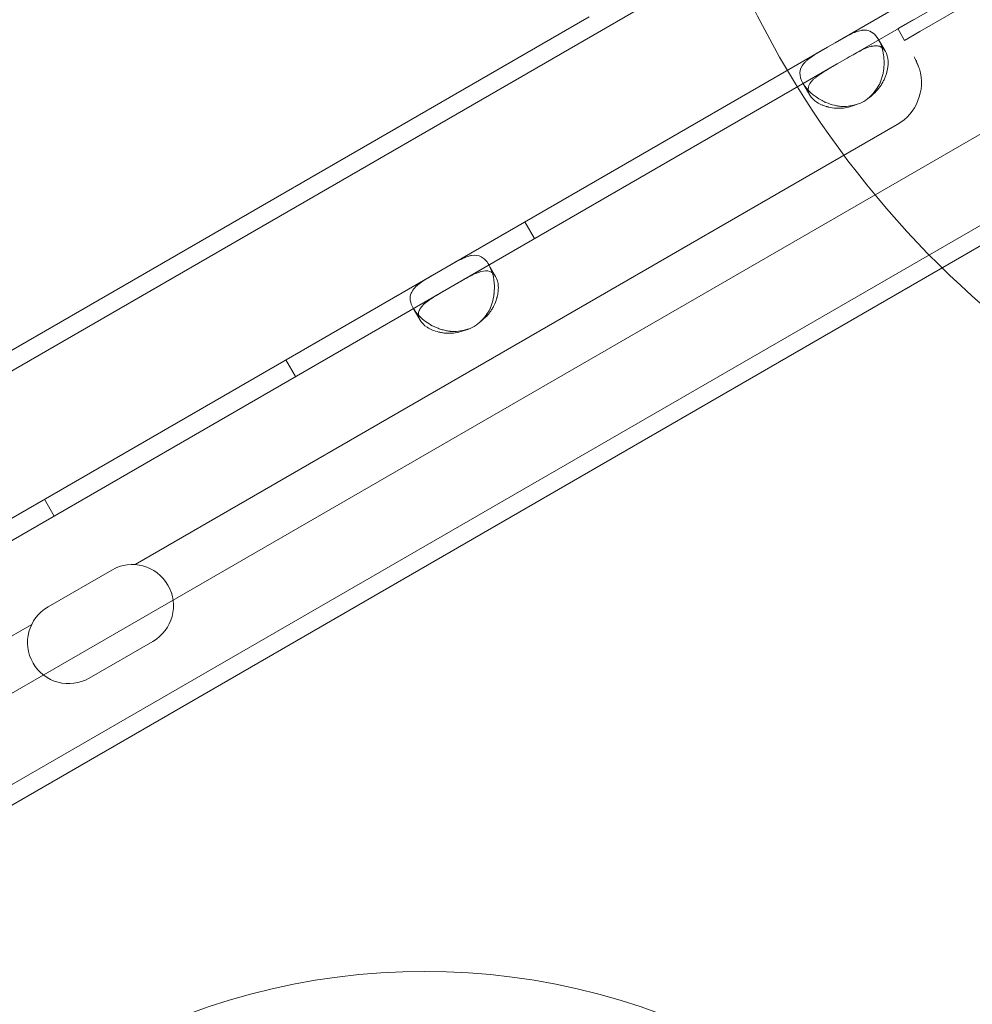
# Model space of a CAD drawing. Units: millimetres. Extents: x 137824 to 154413, y 12890 to 24773.
# Drawn here: x 142132 to 142231, y 19774 to 19875 of the extents above; entities that cross this region are included whole.
import ezdxf

# ---------------------------------------------------------------- set-up
doc = ezdxf.new("R2010")
doc.units = ezdxf.units.MM

# ---------------------------------------------------------------- blocks, each defined once
blk = doc.blocks.new('A$C623A2129')
at = {"color": 0, "linetype": 'Continuous', "lineweight": 0}
for p, q in [((35091.69036796258, 18956.42141732899), (35206.739581431, 19022.84511169504)), ((35091.69036796258, 18956.42141732899), (35206.739581431, 19022.84511169504)), ((35201.88478666375, 19002.52802015362), (35232.63733063443, 19020.28300969336)), ((35209.63746038581, 19005.41503464739), (35224.54006159893, 19014.01905546951)), ((35200.88478666375, 19004.26007096119), (35213.32344144213, 19011.44153164585)), ((34370.10518918453, 18541.93838642545), (35175.50881470407, 19006.93838642545)), ((34370.10518918453, 18541.93838642545), (35175.50881470407, 19006.93838642545)), ((35207.3529133733, 19005.72847914316), (35208.9305972217, 19006.63935533775)), ((35208.06002015447, 19004.50373427177), (35207.35291337328, 19005.72847914317)), ((35208.06002015447, 19004.50373427177), (35209.63770496586, 19005.41461102232)), ((35038.32315811599, 18910.40507095923), (35200.09383553539, 19003.80341511431)), ((35200.0938355354, 19003.80341511431), (35200.88478666378, 19004.26007096119)), ((35205.36788358567, 19004.58180720553), (35206.07491094393, 19003.35719989871)), ((35039.32315811599, 18908.67302015165), (35201.0938355354, 19002.07136430675)), ((35201.09383553542, 19002.07136430675), (35201.88478666377, 19002.52802015361)), ((35198.2803093999, 18998.85784663348), (35197.57312320267, 19000.08272905748)), ((34355.12536623131, 18497.88420086882), (35221.15077001574, 18997.88420086882)), ((34355.12536623131, 18497.88420086882), (35221.15077001574, 18997.88420086882)), ((35128.62294911213, 18950.38849971097), (35207.30320930561, 18995.81456911373)), ((35092.65713808418, 18914.27572880739), (35225.23089242126, 18990.81722156138)), ((35092.65713808418, 18914.27572880739), (35225.23089242126, 18990.81722156138)), ((35092.25660432028, 18911.92011422378), (35226.15077001574, 18989.22394683098)), ((35168.86863311788, 18985.77553609305), (35169.86863311788, 18984.04348528548)), ((35165.13232210343, 18981.3508200037), (35165.83922344208, 18980.1264309692)), ((35158.04536694217, 18975.62578232725), (35157.33862471142, 18976.84989577878)), ((35144.18690911002, 18971.52553609305), (35145.18690911002, 18969.79348528549)), ((35119.25572336934, 18957.13150929444), (35120.25572336934, 18955.39945848687)), ((35126.20198339126, 18949.82942557903), (35119.6335399102, 18946.03713296708)), ((34453.04988120774, 18560.34620709796), (35117.93888464905, 18944.22005221715)), ((35123.88353991021, 18938.67591703491), (35130.45198339128, 18942.46820964686))]:
    blk.add_line(p, q, dxfattribs=at)
for centre, radius, start, end in [((35282.00950419425, 19052.39033185767), 100.0161565560674, 153.7495719814172, 269.4018131466182), ((35204.8032093056, 19000.14469613265), 4.99999999999274, 299.9999999999908, 16.38751474982925), ((35201.60092633427, 19002.1063689728), 4.499999999313719, 294.1756513079059, 305.8243486925916), ((35161.36547991152, 18978.87518257013), 4.499999999698638, 294.0423711508121, 305.9576288497315), ((35128.32698339126, 18946.14881761295), 4.24999999999828, 299.9999999999908, 119.9999999999908), ((35121.75853991021, 18942.356525001), 4.250000000001431, 119.9999999999908, 299.9999999999908), ((35158.51233388887, 18838.39979325818), 69.99999999999709, 0, 119.9999999999908)]:
    blk.add_arc(centre, radius, start, end, dxfattribs=at)
for points, knots in [([(35204.23478666485, 18998.45770075646), (35204.77365115217, 18998.94094677949), (35205.16677021344, 18999.41484930324), (35205.41507325867, 18999.87779854238), (35205.44611113933, 18999.93566719727), (35205.47488918401, 18999.99335965942), (35205.50141218172, 19000.05086763403), (35205.51467368058, 19000.07962162133), (35205.52737142007, 19000.10832948259), (35205.53950610502, 19000.13698999712), (35205.55164078997, 19000.16565051164), (35205.56659259663, 19000.20232654637), (35205.58024549177, 19000.23691469822), (35205.63485707239, 19000.37526730563), (35205.68314457215, 19000.51592794172), (35205.72521047517, 19000.65871909869), (35205.76727637816, 19000.80151025566), (35205.80312011331, 19000.94643292281), (35205.8328857406, 19001.09323758075), (35205.84776855427, 19001.16663990973), (35205.86113254396, 19001.24051151878), (35205.87300031281, 19001.31481325817), (35205.88486808167, 19001.38911499755), (35205.89548075236, 19001.46588186022), (35205.90414093401, 19001.5389638736), (35205.97342238702, 19002.12361998069), (35205.95480701745, 19002.68435849489), (35205.86037744886, 19003.20025169834), (35205.76594788024, 19003.71614490179), (35205.59562318902, 19004.18733296412), (35205.36791788148, 19004.58174780213), (35205.02635992017, 19005.17337005914), (35204.62000212305, 19005.48113469102), (35204.12557130992, 19005.5453520283), (35204.04316617442, 19005.55605491784), (35203.95826392701, 19005.56008031448), (35203.87070801824, 19005.55769936978), (35203.82693006388, 19005.55650889744), (35203.78248857487, 19005.55371704638), (35203.73736338057, 19005.54935875327), (35203.71480078339, 19005.54717960672), (35203.69206726131, 19005.54460884724), (35203.66916025644, 19005.54165090513), (35203.65770675401, 19005.54017193408), (35203.64620988104, 19005.53859616709), (35203.63466931741, 19005.53692415866), (35203.62312875378, 19005.53525215023), (35203.61241821606, 19005.53362395103), (35203.59991623419, 19005.53161996384), (35203.39988452442, 19005.49955616883), (35203.19931822365, 19005.44136362673), (35202.99412978512, 19005.36412217607), (35202.89153556585, 19005.32550145075), (35202.78779663537, 19005.2820997519), (35202.68247618929, 19005.23467364693), (35202.62981596625, 19005.21096059444), (35202.57676120814, 19005.18623997892), (35202.52326255415, 19005.16059729569), (35202.49651322719, 19005.14777595406), (35202.46965298559, 19005.13472399267), (35202.44267599548, 19005.12145151622), (35202.42918750043, 19005.114815278), (35202.415669822, 19005.10812390446), (35202.40212225322, 19005.1013786202), (35202.39534846884, 19005.09800597807), (35202.38856721208, 19005.09461985786), (35202.38177839595, 19005.09122041029), (35202.37838398789, 19005.08952068651), (35202.37498768997, 19005.08781763086), (35202.37158949145, 19005.08611126204), (35202.36819129293, 19005.08440489321), (35202.36393850083, 19005.08226586422), (35202.36138918328, 19005.08098223467), (35202.03507653599, 19004.91667765233), (35201.5441841393, 19004.64077427119), (35200.88478666377, 19004.26007096119)], [0, 0, 0, 0, 0.1250000000050323, 0.1250000000050323, 0.1250000000050323, 0.1406250000056564, 0.1406250000056564, 0.1406250000056564, 0.1484375000059884, 0.1484375000059884, 0.1484375000059884, 0.1562500000063204, 0.1562500000063204, 0.1562500000063204, 0.1875000000075938, 0.1875000000075938, 0.1875000000075938, 0.2187500000088672, 0.2187500000088672, 0.2187500000088672, 0.2343750000095892, 0.2343750000095892, 0.2343750000095892, 0.2500000000103113, 0.2500000000103113, 0.2500000000103113, 0.3750000000148861, 0.3750000000148861, 0.3750000000148861, 0.5000000000194611, 0.5000000000194611, 0.5000000000194611, 0.6875000000262218, 0.6875000000262218, 0.6875000000262218, 0.7187500000271969, 0.7187500000271969, 0.7187500000271969, 0.7343750000276845, 0.7343750000276845, 0.7343750000276845, 0.7421875000278697, 0.7421875000278697, 0.7421875000278697, 0.7460937500279623, 0.7460937500279623, 0.7460937500279623, 0.7500000000280549, 0.7500000000280549, 0.7500000000280549, 0.812500000031287, 0.812500000031287, 0.812500000031287, 0.843750000032955, 0.843750000032955, 0.843750000032955, 0.8593750000337623, 0.8593750000337623, 0.8593750000337623, 0.8671875000340776, 0.8671875000340776, 0.8671875000340776, 0.8710937500342352, 0.8710937500342352, 0.8710937500342352, 0.8730468750342468, 0.8730468750342468, 0.8730468750342468, 0.874023437534231, 0.874023437534231, 0.874023437534231, 0.8750000000342151, 0.8750000000342151, 0.8750000000342151, 1, 1, 1, 1]), ([(35200.09383553539, 19003.80341511432), (35199.48043550322, 19003.44926844062), (35198.98242102882, 19003.15705010154), (35198.60900430374, 19002.91080411327), (35198.56232721311, 19002.88002336473), (35198.51760389171, 19002.8499489321), (35198.47485817435, 19002.82053953229), (35198.45348531565, 19002.80583483239), (35198.43260687876, 19002.79129635472), (35198.41222595614, 19002.77691874291), (35198.39184503352, 19002.76254113111), (35198.36626420864, 19002.74427509556), (35198.34255849164, 19002.72709894168), (35198.2477356236, 19002.65839432613), (35198.15797311933, 19002.58957050453), (35198.07362115361, 19002.52002095635), (35197.98926918786, 19002.45047140815), (35197.91032804963, 19002.38019563289), (35197.83717838408, 19002.30853433371), (35197.80060355128, 19002.27270368413), (35197.76547703687, 19002.23652587386), (35197.73184888599, 19002.19991422206), (35197.69822073511, 19002.16330257025), (35197.66526253441, 19002.12523930222), (35197.63551100549, 19002.0886885735), (35197.39749877401, 19001.79628274373), (35197.26708598946, 19001.49366856222), (35197.25399154438, 19001.16401241329), (35197.24089709927, 19000.83435626435), (35197.34544134828, 19000.4771032716), (35197.57308892145, 19000.08278843569), (35197.97147217447, 18999.39273747287), (35198.65752064217, 18998.74356399904), (35199.54583529047, 18998.28318348014), (35199.6092863368, 18998.25029915735), (35199.67379390805, 18998.21833553403), (35199.7393380743, 18998.1873271299), (35199.77211015743, 18998.17182292785), (35199.80514138973, 18998.15655752984), (35199.83842943601, 18998.14153498054), (35199.85507345917, 18998.13402370588), (35199.87178168587, 18998.12657314333), (35199.88855382883, 18998.11918379044), (35199.90532597179, 18998.11179443756), (35199.92089223299, 18998.10501227668), (35199.93906172192, 18998.09719985374), (35200.22977354495, 18997.97220108661), (35200.5210701397, 18997.87324415039), (35200.81133926132, 18997.80312153509), (35200.95647382211, 18997.76806022744), (35201.10136943679, 18997.74017645797), (35201.24591299404, 18997.71966614111), (35201.31818477267, 18997.70941098268), (35201.39036930366, 18997.70099785946), (35201.46245653728, 18997.69444417803), (35201.49850015408, 18997.69116733731), (35201.53451945285, 18997.68835534616), (35201.57051342847, 18997.68600994543), (35201.58851041626, 18997.68483724505), (35201.60650107371, 18997.68378119154), (35201.62448528146, 18997.68284199162), (35201.63347738535, 18997.68237239166), (35201.64246787679, 18997.68193200507), (35201.65145674172, 18997.68152085631), (35201.65595117419, 18997.68131528194), (35201.6604452, 18997.68111701702), (35201.66493881748, 18997.68092606454), (35201.66943243497, 18997.68073511205), (35201.67505173646, 18997.68050727731), (35201.67841844317, 18997.68037514732), (35202.10935690279, 18997.66346250895), (35202.69802616652, 18997.77001138847), (35203.44383553432, 18998.00104490835)], [0, 0, 0, 0, 0.1249999999958457, 0.1249999999958457, 0.1249999999958457, 0.1406249999953666, 0.1406249999953666, 0.1406249999953666, 0.148437499995127, 0.148437499995127, 0.148437499995127, 0.1562499999948875, 0.1562499999948875, 0.1562499999948875, 0.1874999999941674, 0.1874999999941674, 0.1874999999941674, 0.2187499999934473, 0.2187499999934473, 0.2187499999934473, 0.2343749999931204, 0.2343749999931204, 0.2343749999931204, 0.2499999999927935, 0.2499999999927935, 0.2499999999927935, 0.3749999999904055, 0.3749999999904055, 0.3749999999904055, 0.4999999999880175, 0.4999999999880175, 0.4999999999880175, 0.7187499999838832, 0.7187499999838832, 0.7187499999838832, 0.7343749999835374, 0.7343749999835374, 0.7343749999835374, 0.7421874999833645, 0.7421874999833645, 0.7421874999833645, 0.7460937499831084, 0.7460937499831084, 0.7460937499831084, 0.7499999999828524, 0.7499999999828524, 0.7499999999828524, 0.8124999999831202, 0.8124999999831202, 0.8124999999831202, 0.8437499999834557, 0.8437499999834557, 0.8437499999834557, 0.8593749999836235, 0.8593749999836235, 0.8593749999836235, 0.8671874999837074, 0.8671874999837074, 0.8671874999837074, 0.8710937499837493, 0.8710937499837493, 0.8710937499837493, 0.8730468749839414, 0.8730468749839414, 0.8730468749839414, 0.8740234374840375, 0.8740234374840375, 0.8740234374840375, 0.8749999999841336, 0.8749999999841336, 0.8749999999841336, 1, 1, 1, 1]), ([(35204.23478666485, 18998.45770075645), (35204.79589056851, 18998.90240173484), (35205.22093785262, 18999.32102820007), (35205.54675207166, 18999.76135198921), (35205.58083968576, 18999.80984800731), (35205.62880519214, 18999.88194004455), (35205.64426605166, 18999.90586204161), (35205.67413344873, 18999.95348700308), (35205.69271010235, 18999.98388461876), (35205.77823410842, 19000.12693099463), (35205.84109950879, 19000.24234196612), (35205.95586648434, 19000.47486260998), (35206.00776765881, 19000.59197297631), (35206.07754753625, 19000.76865103842), (35206.09946267448, 19000.82771162373), (35206.14063502099, 19000.94611366377), (35206.16037839583, 19001.00706568292), (35206.31752109081, 19001.52762354293), (35206.37277459928, 19001.96041740724), (35206.33137558271, 19002.73679539311), (35206.23466629111, 19003.08047784305), (35205.91520371278, 19003.63383861223), (35205.71215631564, 19003.80950281526), (35205.33665556512, 19003.93179006363), (35205.1995980956, 19003.94913705079), (35204.97498188696, 19003.94210276043), (35204.89693594094, 19003.93425269467), (35204.77494147986, 19003.91450495878), (35204.73345565224, 19003.90659375208), (35204.66997417917, 19003.8927707552), (35204.64860489585, 19003.88783706486), (35204.61623509998, 19003.87995213836), (35204.60539252269, 19003.87724309801), (35204.58360162827, 19003.87166433231), (35204.57347992742, 19003.86901623774), (35204.37240344191, 19003.81510399243), (35204.17928295165, 19003.74401492818), (35203.87949309104, 19003.61430882136), (35203.77788587574, 19003.56721488358), (35203.62249953749, 19003.49158221321), (35203.57020876421, 19003.46553833712), (35203.49097767596, 19003.42531300245), (35203.46443486442, 19003.41171123608), (35203.42441583988, 19003.39102922891), (35203.41104203301, 19003.38408866256), (35203.39092938059, 19003.37360925585), (35203.38421650625, 19003.3701046938), (35203.37077332179, 19003.36307292826), (35203.36235390067, 19003.3586588417), (35203.03410536268, 19003.1863089663), (35202.54417967323, 19002.90872088514), (35201.88478666377, 19002.52802015362)], [0, 0, 0, 0, 0.125, 0.125, 0.140625, 0.140625, 0.1484375, 0.1484375, 0.15625, 0.15625, 0.1875, 0.1875, 0.21875, 0.21875, 0.234375, 0.234375, 0.25, 0.25, 0.375, 0.375, 0.5, 0.5, 0.625, 0.625, 0.6875, 0.6875, 0.71875, 0.71875, 0.734375, 0.734375, 0.7421875, 0.7421875, 0.74609375, 0.74609375, 0.75, 0.75, 0.8125, 0.8125, 0.84375, 0.84375, 0.859375, 0.859375, 0.8671875, 0.8671875, 0.87109375, 0.87109375, 0.873046875, 0.873046875, 0.875, 0.875, 1, 1, 1, 1]), ([(35201.09383553542, 19002.07136430676), (35200.48044643491, 19001.71722394444), (35199.98181486943, 19001.42604919283), (35199.55726354868, 19001.15674308122), (35199.5119904419, 19001.1276209048), (35199.44695475559, 19001.08509528666), (35199.42575520276, 19001.07111299808), (35199.38431845729, 19001.04352673595), (35199.35828562667, 19001.02604359729), (35199.23750172295, 19000.94406915449), (35199.1455419163, 19000.87905117221), (35198.97144822583, 19000.74928741228), (35198.88931454466, 19000.68454128354), (35198.7738842987, 19000.58693197959), (35198.7367029118, 19000.55431331284), (35198.66500107422, 19000.48878990318), (35198.62958247696, 19000.45498816693), (35198.33928097687, 19000.16506811874), (35198.17948533014, 18999.91334654738), (35198.07002976026, 18999.3982563693), (35198.12059456272, 18999.13449852051), (35198.43997614142, 18998.58127805329), (35198.68906220254, 18998.32587254667), (35199.17756875545, 18998.00785350663), (35199.3596178071, 18997.91257881273), (35199.6597237008, 18997.78886113169), (35199.76426866899, 18997.75081354403), (35199.92766471147, 18997.69885163637), (35199.98322674616, 18997.68238213693), (35200.06819384474, 18997.65899093813), (35200.09678690079, 18997.65141268688), (35200.14008003385, 18997.64037783806), (35200.15457833729, 18997.63675497483), (35200.18370905939, 18997.62962078584), (35200.197237014, 18997.62636907555), (35200.46590063635, 18997.56321696727), (35200.7226677508, 18997.52406684529), (35201.11198280776, 18997.4987107633), (35201.24246112986, 18997.49579847701), (35201.43911954771, 18997.49994580796), (35201.50482971406, 18997.50274661318), (35201.60362040983, 18997.50909371345), (35201.63658824288, 18997.51156701595), (35201.68609529427, 18997.51581527827), (35201.70260686321, 18997.51732108126), (35201.72738791954, 18997.51971457506), (35201.73565055557, 18997.52053487106), (35201.75218037567, 18997.5222204268), (35201.76252024599, 18997.52330819764), (35202.16530979563, 18997.56654925571), (35202.72382563814, 18997.72533570673), (35203.44383553434, 18998.00104490834)], [0, 0, 0, 0, 0.125, 0.125, 0.140625, 0.140625, 0.1484375, 0.1484375, 0.15625, 0.15625, 0.1875, 0.1875, 0.21875, 0.21875, 0.234375, 0.234375, 0.25, 0.25, 0.375, 0.375, 0.5, 0.5, 0.625, 0.625, 0.6875, 0.6875, 0.71875, 0.71875, 0.734375, 0.734375, 0.7421875, 0.7421875, 0.74609375, 0.74609375, 0.75, 0.75, 0.8125, 0.8125, 0.84375, 0.84375, 0.859375, 0.859375, 0.8671875, 0.8671875, 0.87109375, 0.87109375, 0.873046875, 0.873046875, 0.875, 0.875, 1, 1, 1, 1]), ([(35160.63957284037, 18981.02448592666), (35161.25336010709, 18981.37885617033), (35161.75585583017, 18981.66444652991), (35162.15626743757, 18981.86530927234), (35162.20631888851, 18981.89041711514), (35162.2547823029, 18981.91418891649), (35162.30168159115, 18981.93658326231), (35162.32513123528, 18981.94778043522), (35162.34818986895, 18981.95863320776), (35162.37086059591, 18981.96913620408), (35162.39353132284, 18981.97963920038), (35162.42217789312, 18981.99271372117), (35162.44894052057, 18982.00470694247), (35162.66304153994, 18982.10065271277), (35162.8673987752, 18982.17894386265), (35163.06493985491, 18982.23450959058), (35163.11432512484, 18982.24840102255), (35163.16328674425, 18982.26086802937), (35163.21187484548, 18982.27182377932), (35163.26046294674, 18982.28277952927), (35163.30998171978, 18982.29243759731), (35163.35657018232, 18982.30006790604), (35163.72927788277, 18982.36111037581), (35164.05698894533, 18982.32399571612), (35164.34950822, 18982.17174142858), (35164.64202749466, 18982.01948714106), (35164.89976727938, 18981.75138071123), (35165.1280225285, 18981.35824618965), (35165.4704054022, 18980.76854440726), (35165.68230114189, 18980.00858567335), (35165.70740616567, 18979.17589065248), (35165.7115903363, 18979.03710814899), (35165.71065621202, 18978.89618336744), (35165.70442690158, 18978.75342269243), (35165.70131224634, 18978.68204235492), (35165.69687415661, 18978.61020241694), (35165.69109266506, 18978.53793746301), (35165.68820191927, 18978.50180498605), (35165.68497532343, 18978.4655662544), (35165.68141053694, 18978.42922532207), (35165.67962814368, 18978.41105485591), (35165.67776120281, 18978.39285883951), (35165.67580942636, 18978.37463777164), (35165.67385764989, 18978.35641670377), (35165.67198024374, 18978.33954154872), (35165.6696993049, 18978.31989990785), (35165.63320428332, 18978.00563365405), (35165.5738743992, 18977.70379771301), (35165.49008939524, 18977.41719845274), (35165.44819689325, 18977.27389882259), (35165.40020856184, 18977.13437727146), (35165.3460104933, 18976.99883109317), (35165.31891145902, 18976.93105800402), (35165.29026075958, 18976.86427742599), (35165.26004826066, 18976.79850691214), (35165.24494201121, 18976.76562165521), (35165.22944531815, 18976.73298890342), (35165.21355716705, 18976.70061041398), (35165.20561309149, 18976.68442116926), (35165.19757115185, 18976.66829548936), (35165.18943122758, 18976.65223358304), (35165.18536126548, 18976.64420262988), (35165.18126680721, 18976.63618762008), (35165.17714783856, 18976.62818857834), (35165.17508835426, 18976.62418905748), (35165.17302274231, 18976.62019352862), (35165.17095100107, 18976.61620199479), (35165.1688792598, 18976.61221046096), (35165.16627905694, 18976.60722449112), (35165.16471738757, 18976.60423938134), (35164.96482370894, 18976.22214533065), (35164.57939095046, 18975.76460364415), (35164.00782055881, 18975.23265104645)], [0, 0, 0, 0, 0.1250000000095685, 0.1250000000095685, 0.1250000000095685, 0.1406250000107468, 0.1406250000107468, 0.1406250000107468, 0.1484375000112346, 0.1484375000112346, 0.1484375000112346, 0.1562500000117224, 0.1562500000117224, 0.1562500000117224, 0.2187500000149433, 0.2187500000149433, 0.2187500000149433, 0.2343750000156623, 0.2343750000156623, 0.2343750000156623, 0.2500000000163814, 0.2500000000163814, 0.2500000000163814, 0.3750000000217757, 0.3750000000217757, 0.3750000000217757, 0.50000000002717, 0.50000000002717, 0.50000000002717, 0.6875000000352619, 0.6875000000352619, 0.6875000000352619, 0.7187500000365359, 0.7187500000365359, 0.7187500000365359, 0.7343750000370903, 0.7343750000370903, 0.7343750000370903, 0.7421875000372904, 0.7421875000372904, 0.7421875000372904, 0.7460937500373165, 0.7460937500373165, 0.7460937500373165, 0.7500000000373426, 0.7500000000373426, 0.7500000000373426, 0.8125000000366884, 0.8125000000366884, 0.8125000000366884, 0.843750000036318, 0.843750000036318, 0.843750000036318, 0.8593750000361329, 0.8593750000361329, 0.8593750000361329, 0.8671875000359451, 0.8671875000359451, 0.8671875000359451, 0.8710937500357685, 0.8710937500357685, 0.8710937500357685, 0.8730468750356802, 0.8730468750356802, 0.8730468750356802, 0.8740234375355492, 0.8740234375355492, 0.8740234375355492, 0.8750000000354183, 0.8750000000354183, 0.8750000000354183, 1, 1, 1, 1]), ([(35163.19883442151, 18974.76558268231), (35162.51024404321, 18974.5424043135), (35161.90297961114, 18974.44047480442), (35161.37798407681, 18974.45816091515), (35161.31235963501, 18974.46037167899), (35161.24802357079, 18974.46444636886), (35161.18498070557, 18974.47037663377), (35161.15345927294, 18974.4733417662), (35161.12226114246, 18974.47677078827), (35161.09138702283, 18974.48066247246), (35161.06051290322, 18974.48455415664), (35161.02128864407, 18974.49003301235), (35160.98452302701, 18974.49558645864), (35160.83746055879, 18974.51780024379), (35160.69157503119, 18974.54663303366), (35160.54696959957, 18974.58190615792), (35160.40236416795, 18974.61717928219), (35160.25903826331, 18974.65889372645), (35160.11713667949, 18974.70679870037), (35160.04618588755, 18974.73075118734), (35159.97559187964, 18974.75625008775), (35159.9053773535, 18974.78325608782), (35159.83516282735, 18974.81026208789), (35159.7634553252, 18974.83958361447), (35159.69589829292, 18974.8687502283), (35159.15544203461, 18975.10208313895), (35158.67985054657, 18975.39930338112), (35158.28121469587, 18975.73946895874), (35157.88257884518, 18976.07963453636), (35157.56090939183, 18976.46272667099), (35157.33440925721, 18976.85721740258), (35156.99465905527, 18977.44895349996), (35156.93334833144, 18977.95436463497), (35157.12686904059, 18978.41434114135), (35157.15912249211, 18978.49100389241), (35157.19840409154, 18978.56649204419), (35157.24455598673, 18978.64107900471), (35157.26763193433, 18978.67837248497), (35157.29242533831, 18978.71544087104), (35157.31891587611, 18978.75231936259), (35157.33216114498, 18978.77075860837), (35157.34583069886, 18978.78915037792), (35157.3599219616, 18978.80749913314), (35157.36696759296, 18978.81667351074), (35157.37411865169, 18978.82583713449), (35157.38137481546, 18978.83499056273), (35157.38863097924, 18978.84414399097), (35157.39543056475, 18978.85260008754), (35157.40345829928, 18978.86242081955), (35157.53190205178, 18979.01955253153), (35157.68318414151, 18979.16411769525), (35157.85321575058, 18979.30319835105), (35157.93823155512, 18979.37273867895), (35158.02794564563, 18979.44088898988), (35158.12192151709, 18979.50840533274), (35158.16890945284, 18979.54216350416), (35158.21696368208, 18979.57576171433), (35158.26603490709, 18979.60928534936), (35158.29057051962, 18979.62604716688), (35158.31536044068, 18979.64279023737), (35158.3403988458, 18979.65952464921), (35158.35291804835, 18979.66789185513), (35158.36549937569, 18979.67625688982), (35158.37814212211, 18979.68462097567), (35158.3844634953, 18979.68880301858), (35158.39080022353, 18979.69298482389), (35158.39715221986, 18979.69716654202), (35158.40032821802, 18979.69925740109), (35158.40350803324, 18979.70134823835), (35158.40669165475, 18979.70343907243), (35158.40987527622, 18979.70552990653), (35158.41386256246, 18979.70814479389), (35158.41625392732, 18979.70971158379), (35158.72234863277, 18979.91026069182), (35159.20728516353, 18980.19755425087), (35159.86708213993, 18980.57848821281)], [0, 0, 0, 0, 0.1250000000008419, 0.1250000000008419, 0.1250000000008419, 0.1406250000008758, 0.1406250000008758, 0.1406250000008758, 0.1484375000010457, 0.1484375000010457, 0.1484375000010457, 0.1562500000012157, 0.1562500000012157, 0.1562500000012157, 0.1875000000011371, 0.1875000000011371, 0.1875000000011371, 0.2187500000010586, 0.2187500000010586, 0.2187500000010586, 0.2343750000010192, 0.2343750000010192, 0.2343750000010192, 0.2500000000009799, 0.2500000000009799, 0.2500000000009799, 0.3750000000013139, 0.3750000000013139, 0.3750000000013139, 0.5000000000016479, 0.5000000000016479, 0.5000000000016479, 0.6875000000021023, 0.6875000000021023, 0.6875000000021023, 0.7187500000021751, 0.7187500000021751, 0.7187500000021751, 0.7343750000021567, 0.7343750000021567, 0.7343750000021567, 0.7421875000021033, 0.7421875000021033, 0.7421875000021033, 0.7460937500020624, 0.7460937500020624, 0.7460937500020624, 0.7500000000020214, 0.7500000000020214, 0.7500000000020214, 0.8125000000021271, 0.8125000000021271, 0.8125000000021271, 0.8437500000022902, 0.8437500000022902, 0.8437500000022902, 0.8593750000023035, 0.8593750000023035, 0.8593750000023035, 0.8671875000022395, 0.8671875000022395, 0.8671875000022395, 0.8710937500023506, 0.8710937500023506, 0.8710937500023506, 0.8730468750024057, 0.8730468750024057, 0.8730468750024057, 0.8740234375023608, 0.8740234375023608, 0.8740234375023608, 0.8750000000023158, 0.8750000000023158, 0.8750000000023158, 1, 1, 1, 1]), ([(35161.63957284037, 18979.29243511908), (35162.25334938611, 18979.646799173), (35162.75527085179, 18979.93340893459), (35163.2013256621, 18980.1670148294), (35163.24924508792, 18980.1917288466), (35163.3186860571, 18980.22689300371), (35163.34142669909, 18980.23829655399), (35163.38609964498, 18980.26046043646), (35163.41429839168, 18980.27431061044), (35163.54587654419, 18980.33814782382), (35163.64831985386, 18980.38546777606), (35163.84805959566, 18980.47175665919), (35163.9453562298, 18980.51072524016), (35164.08784235212, 18980.56221972283), (35164.13476157379, 18980.57822426637), (35164.22751804705, 18980.6077909618), (35164.27458976723, 18980.62168744975), (35164.67147164502, 18980.72918290902), (35164.96992930914, 18980.74273662168), (35165.47194824113, 18980.58202224192), (35165.67579894055, 18980.40725444581), (35165.99661030226, 18979.85602320164), (35166.09401823308, 18979.51340408462), (35166.12646189098, 18978.93217637482), (35166.11839832984, 18978.72710195732), (35166.07619803924, 18978.40558908268), (35166.05711803753, 18978.29609388277), (35166.02079204588, 18978.1286871101), (35166.00739930449, 18978.07235708381), (35165.98536305268, 18977.98710680494), (35165.97769312748, 18977.9585641455), (35165.96569898636, 18977.91556562183), (35165.96161939805, 18977.90120202323), (35165.95329673485, 18977.87241401102), (35165.9493781929, 18977.85907420688), (35165.8703358535, 18977.59490972642), (35165.77641900659, 18977.3529801622), (35165.60455275331, 18977.00308252893), (35165.54211143054, 18976.8885942931), (35165.44060073084, 18976.72028600252), (35165.40545625133, 18976.66475298144), (35165.35076747921, 18976.58232656788), (35165.33220923984, 18976.55499656986), (35165.30387779798, 18976.51422170504), (35165.29435163834, 18976.50066676957), (35165.27993875447, 18976.48038961369), (35165.27511385253, 18976.47363976946), (35165.26542281405, 18976.46015853106), (35165.25933186356, 18976.45174230271), (35165.02130514356, 18976.12431661621), (35164.60549125417, 18975.71938624192), (35164.00782055878, 18975.23265104644)], [0, 0, 0, 0, 0.125, 0.125, 0.140625, 0.140625, 0.1484375, 0.1484375, 0.15625, 0.15625, 0.1875, 0.1875, 0.21875, 0.21875, 0.234375, 0.234375, 0.25, 0.25, 0.375, 0.375, 0.5, 0.5, 0.625, 0.625, 0.6875, 0.6875, 0.71875, 0.71875, 0.734375, 0.734375, 0.7421875, 0.7421875, 0.74609375, 0.74609375, 0.75, 0.75, 0.8125, 0.8125, 0.84375, 0.84375, 0.859375, 0.859375, 0.8671875, 0.8671875, 0.87109375, 0.87109375, 0.873046875, 0.873046875, 0.875, 0.875, 1, 1, 1, 1]), ([(35163.19883442151, 18974.76558268231), (35162.5327960002, 18974.50336889638), (35161.95766255503, 18974.34576116732), (35161.41369051723, 18974.28486144261), (35161.35468233611, 18974.27970796825), (35161.26832486702, 18974.27438872121), (35161.23989818759, 18974.27301744925), (35161.18376408481, 18974.27107684801), (35161.14817519252, 18974.27025906366), (35160.98165474461, 18974.2680485878), (35160.85038305166, 18974.27156947352), (35160.59187372202, 18974.28893910603), (35160.46463568615, 18974.30278854418), (35160.27695593347, 18974.33104574299), (35160.21492605978, 18974.34171112776), (35160.09195824487, 18974.36547937761), (35160.02939207673, 18974.37896764921), (35159.50068295062, 18974.50410833156), (35159.09900131695, 18974.67331295079), (35158.44916542365, 18975.09827779558), (35158.20101869376, 18975.35402483765), (35157.88380620432, 18975.90781496712), (35157.83439869292, 18976.17154843793), (35157.91802351798, 18976.55790595864), (35157.97211883603, 18976.6852708149), (35158.09138598053, 18976.87627616441), (35158.13749352885, 18976.93994142595), (35158.21601650336, 18977.03572222634), (35158.24375102112, 18977.06769645384), (35158.28767170677, 18977.11576576821), (35158.3026984165, 18977.13180687481), (35158.32581550129, 18977.15590021675), (35158.33361736608, 18977.16393661139), (35158.34941298301, 18977.18002074543), (35158.35679815088, 18977.18746258363), (35158.50466505792, 18977.33467758115), (35158.66334357443, 18977.4664317579), (35158.92632343057, 18977.66131334813), (35159.01815138008, 18977.72580234789), (35159.16168599304, 18977.82262409599), (35159.21049690722, 18977.85491168933), (35159.28511047219, 18977.90345343885), (35159.31021456562, 18977.9196523469), (35159.34821393913, 18977.94398880377), (35159.36093760504, 18977.95210730081), (35159.38010817334, 18977.96429584996), (35159.38651254117, 18977.9683605), (35159.39934951176, 18977.97649361179), (35159.40739792598, 18977.98158230972), (35159.72140307231, 18978.17984764302), (35160.20728961176, 18978.4655060115), (35160.86708213993, 18978.84643740524)], [0, 0, 0, 0, 0.125, 0.125, 0.140625, 0.140625, 0.1484375, 0.1484375, 0.15625, 0.15625, 0.1875, 0.1875, 0.21875, 0.21875, 0.234375, 0.234375, 0.25, 0.25, 0.375, 0.375, 0.5, 0.5, 0.625, 0.625, 0.6875, 0.6875, 0.71875, 0.71875, 0.734375, 0.734375, 0.7421875, 0.7421875, 0.74609375, 0.74609375, 0.75, 0.75, 0.8125, 0.8125, 0.84375, 0.84375, 0.859375, 0.859375, 0.8671875, 0.8671875, 0.87109375, 0.87109375, 0.873046875, 0.873046875, 0.875, 0.875, 1, 1, 1, 1])]:
    blk.add_open_spline(points, degree=3, knots=knots, dxfattribs=at)
for points in [[(35209.60008668773, 19001.55535816896), (35209.41008492115, 19001.97808994149), (35209.22011940573, 19002.40074436746), (35209.03501342774, 19002.81499638544)], [(35209.60008668773, 19001.55535816896), (35209.47891169916, 19001.85887361248), (35209.35774159706, 19002.16238059239), (35209.24000078968, 19002.45994785964)]]:
    blk.add_open_spline(points, degree=3, dxfattribs=at)

msp = doc.modelspace()

# ---------------------------------------------------------------- linework, layer by layer
msp.add_open_spline([(137906.7183910268, 19309.63463789311, 1301.913249960816), (138122.7299880276, 20193.37579456107, 1082.037056888428), (139637.0142515577, 21020.16831582298, -494.8795481457825), (141556.6487218289, 21596.55987588074, 15.43812068320242), (143304.5027991337, 21502.10654135865, -7.86841090213269), (143877.4996473559, 23234.82959233873, 2.494390400680693), (146147.5915462475, 23298.7777166638, -0.8683043396337149), (147201.3495355615, 22281.89090483686, 0.06680907999450235), (149263.4383393272, 20878.42096356079, -0.06577249252557464), (149861.9478005605, 25526.2118858343, 0.01330696439717701), (152627.4129786486, 24112.36355187294, -0.001683926532582984), (153811.3279071199, 22496.02676605917, 0.0006038038903506873), (153143.8693175992, 20377.58729495538, 0.0008107135245919657), (154680.5114273218, 18663.83221561978, -0.002434367132277411), (153083.237358192, 14992.81452715196, 0.02073848873415838), (150171.6251953644, 13030.45889886492, -0.2461572445547854), (145691.0735632702, 12875.50499856788, 0.1737625702260856), (145830.6366068307, 15047.83258484737, -0.4293926198307807), (143413.8589561583, 14081.53089734009, 3.277445688443263), (143155.9726276863, 16372.00398783402, -6.881817247058809), (141563.8555699221, 15555.86461933217, 18.47844956287891), (139621.0546066719, 16668.19042631836, -471.711044404691), (137819.8317927501, 17512.79066287234, 1380.811894943048), (137826.035175679, 18979.54551746964, 1384.039943535861), (137906.7183910268, 19309.63463789311, 1301.913249960816)], degree=3, knots=[0, 0, 0, 0, 2807.687505014359, 5434.112864479054, 5851.649344106619, 7865.08416768807, 9486.84690587779, 11671.29941240075, 12355.55448436964, 16206.17319509423, 18158.35658898633, 19581.61547234574, 22090.61642773137, 23894.78287380935, 25626.60709843973, 32869.34953656663, 34809.00486333414, 35785.6024414385, 37725.25776820593, 39313.20875627377, 39814.74552872579, 42377.64622407776, 45235.13455152017, 46283.84331874393, 46283.84331874393, 46283.84331874393, 46283.84331874393])

# ---------------------------------------------------------------- block references
msp.add_blockref('A$C623A2129', (107015.5661757268, 868.5986027614636))

doc.saveas('drawing.dxf')
